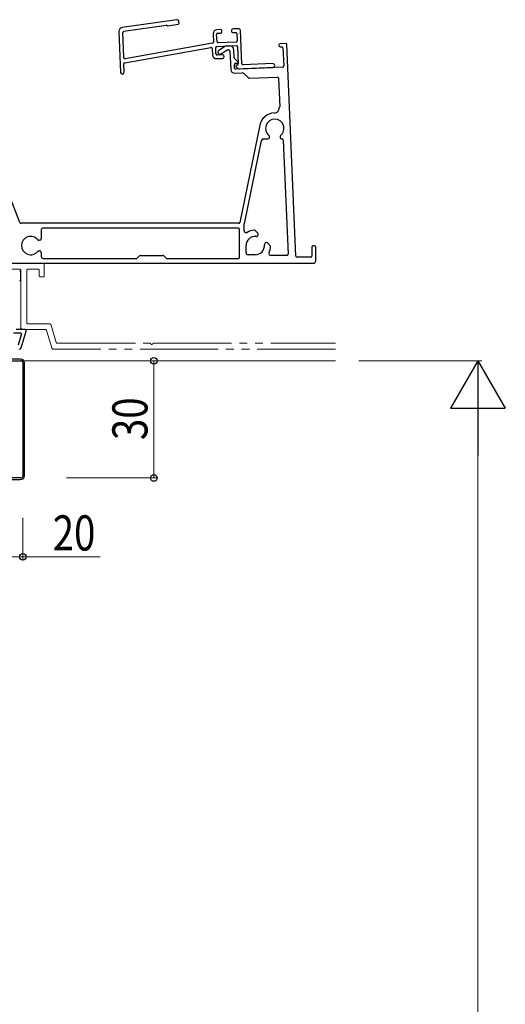
# Model space of a CAD drawing. Extents: x 0 to 1980, y 0 to 3206.
# Drawn here: x 461 to 586, y 946 to 1198 of the extents above; entities that cross this region are included whole.
import ezdxf

# ---------------------------------------------------------------- set-up
doc = ezdxf.new("R2010")
doc.units = 0
doc.linetypes.add('YDIVIDE_1', pattern=[15, 10, -1, 1, -1, 1, -1])
for name, color, linetype, lineweight in [('YKK_11', 7, 'CONTINUOUS', 30), ('YKK_11E', 7, 'CONTINUOUS', 13), ('YKK_12', 2, 'CONTINUOUS', 13), ('YKK_13', 4, 'CONTINUOUS', 30), ('YKK_D', 6, 'CONTINUOUS', 13)]:
    doc.layers.add(name, color=color, linetype=linetype, lineweight=lineweight)
doc.styles.add('text-b', font='extslim2.shx', dxfattribs={"width": 0.8, "bigfont": 'extfont2.shx'})

msp = doc.modelspace()

# ---------------------------------------------------------------- linework, layer by layer
at = {"layer": 'YKK_11', "linetype": 'ByBlock', "lineweight": -2, "ltscale": 2}
for p, q in [((501.4, 1197.95), (487.43, 1195.94)), ((501.99, 1197.1), (501.97, 1197.48)), ((486.57, 1194.9), (487.03, 1184.47)), ((487.84, 1194.98), (498.67, 1196.55)), ((498.89, 1196.49), (498.92, 1196.47)), ((499.14, 1196.41), (501.73, 1196.79)), ((512.62, 1195.44), (511.67, 1195.4)), ((512.95, 1194.86), (512.93, 1195.16)), ((515.43, 1195.27), (515.45, 1194.97)), ((517.17, 1195.64), (515.72, 1195.58)), ((518.06, 1186.67), (517.69, 1195.16)), ((487.86, 1188.26), (487.58, 1194.67)), ((510.72, 1194.36), (510.81, 1192.22)), ((511.71, 1192.3), (511.62, 1194.2)), ((511.91, 1194.51), (512.66, 1194.54)), ((515.76, 1194.68), (516.51, 1194.71)), ((516.82, 1194.43), (516.9, 1192.53)), ((488.08, 1186.94), (510.13, 1190.82)), ((510.56, 1191.92), (488.21, 1187.98)), ((510.48, 1190.54), (510.55, 1188.95)), ((511.44, 1189.19), (511.37, 1190.78)), ((511.66, 1191.1), (516.66, 1191.32)), ((516.62, 1192.21), (512.02, 1192.01)), ((513.89, 1191.15), (512.16, 1190.05)), ((512.69, 1189.21), (514.2, 1190.17)), ((514.96, 1191.24), (514.04, 1191.2)), ((514.35, 1190.21), (514.7, 1190.23)), ((515.01, 1189.94), (515.22, 1185.25)), ((516.09, 1188.19), (516, 1190.29)), ((516.97, 1191.03), (517.16, 1186.63)), ((527.56, 1191.49), (527.57, 1191.29)), ((529.24, 1191.87), (527.84, 1191.8)), ((527.88, 1191), (528.28, 1191.02)), ((528.59, 1190.74), (528.79, 1186.14)), ((531.92, 1137.42), (529.56, 1191.58)), ((511.6, 1187.99), (513.14, 1188.06)), ((513.1, 1188.96), (511.76, 1188.9)), ((517.08, 1187.17), (516.19, 1187.99)), ((487.93, 1184.51), (487.83, 1186.63)), ((516.2, 1185.59), (516.17, 1186.49)), ((516.45, 1186.8), (516.95, 1186.82)), ((528.51, 1185.83), (516.52, 1185.3)), ((516.55, 1185.96), (516.93, 1185.61)), ((516.87, 1186.32), (516.67, 1186.31)), ((517.65, 1185.35), (526.01, 1185.72)), ((525.96, 1186.72), (518.37, 1186.39)), ((516.26, 1184.29), (518.24, 1184.38)), ((518.45, 1184.3), (519.83, 1183.03)), ((520.05, 1182.96), (527.12, 1183.26)), ((527.43, 1182.98), (527.75, 1175.64)), ((461.22, 1146.02), (451.18, 1171.57)), ((522.63, 1170.92), (517.55, 1146.07)), ((523.55, 1167.43), (524.75, 1167.43)), ((525.15, 1167.83), (525.15, 1168.01)), ((527.85, 1168.01), (527.85, 1167.83)), ((528.25, 1167.43), (528.32, 1167.43)), ((528.62, 1167.14), (529.9, 1137.94)), ((518.71, 1145.74), (523.06, 1167.03)), ((517.25, 1145.83), (461.5, 1145.83)), ((517.2, 1144.63), (467.2, 1144.63)), ((518.7, 1143.94), (518.7, 1145.68)), ((466.7, 1144.13), (466.7, 1141.88)), ((517.5, 1137.13), (517.5, 1144.33)), ((522.17, 1143.28), (521.46, 1143.98)), ((522.04, 1142.58), (522.17, 1142.71)), ((466.3, 1141.48), (466.12, 1141.48)), ((519.15, 1138.28), (519.15, 1140.13)), ((524.08, 1140.8), (523.95, 1140.67)), ((525.35, 1140.09), (524.65, 1140.8)), ((536, 1139.73), (536, 1137.43)), ((536.7, 1140.03), (536.3, 1140.03)), ((537, 1136.13), (537, 1139.73)), ((466.12, 1138.78), (466.3, 1138.78)), ((466.7, 1138.38), (466.7, 1137.33)), ((491.29, 1136.92), (491.91, 1137.54)), ((492.12, 1137.63), (497.87, 1137.63)), ((498.09, 1137.54), (498.71, 1136.92)), ((521.5, 1137.78), (519.65, 1137.78)), ((529.6, 1137.63), (525.47, 1137.63)), ((535.7, 1137.13), (532.22, 1137.13)), ((442.3, 1135.63), (536.5, 1135.63)), ((467.2, 1136.83), (491.07, 1136.83)), ((498.92, 1136.83), (517.2, 1136.83)), ((453.8, 1110.63), (461.5, 1110.63)), ((462, 1110.13), (462, 1081.13)), ((461.5, 1080.63), (453.8, 1080.63))]:
    msp.add_line(p, q, dxfattribs=at)
for centre, radius, start, end in [((501.47, 1197.46), 0.5, 2.5, 98.2201), ((487.57, 1194.95), 1, 98.2201, 182.5), ((487.88, 1194.69), 0.3, 98.2201, 182.5), ((498.71, 1196.25), 0.3, 53.2201, 98.2201), ((499.1, 1196.71), 0.3, 233.2201, 278.2201), ((501.69, 1197.09), 0.3, 278.2201, 2.5), ((511.72, 1194.4), 1, 92.5, 182.5), ((512.63, 1195.14), 0.3, 2.5, 92.5), ((512.65, 1194.84), 0.3, 272.5, 2.5), ((515.73, 1195.28), 0.3, 92.5, 182.5), ((515.74, 1194.98), 0.3, 182.5, 272.5), ((517.19, 1195.14), 0.5, 2.5, 92.5), ((511.92, 1194.21), 0.3, 92.5, 182.5), ((512.01, 1192.31), 0.3, 182.5, 272.5), ((516.52, 1194.41), 0.3, 2.5, 92.5), ((516.6, 1192.51), 0.3, 272.5, 2.5), ((510.18, 1190.53), 0.3, 2.5, 100), ((510.51, 1192.21), 0.3, 280, 2.5), ((511.67, 1190.8), 0.3, 92.5, 182.5), ((512.43, 1189.63), 0.5, 122.5, 302.5), ((514.05, 1190.9), 0.3, 92.5, 122.5), ((514.36, 1189.91), 0.3, 92.5, 122.5), ((514.71, 1189.93), 0.3, 2.5, 92.5), ((515, 1190.24), 1, 2.5, 92.5), ((516.67, 1191.02), 0.3, 2.5, 92.5), ((527.86, 1191.5), 0.3, 92.5, 182.5), ((527.87, 1191.3), 0.3, 182.5, 272.5), ((528.29, 1190.72), 0.3, 2.5, 92.5), ((529.26, 1191.57), 0.3, 2.5, 92.5), ((488.16, 1188.27), 0.3, 182.5, 280), ((511.55, 1188.99), 1, 182.5, 272.5), ((511.74, 1189.2), 0.3, 182.5, 272.5), ((513.12, 1188.51), 0.45, 272.5, 92.5), ((516.39, 1188.21), 0.3, 182.5, 227.5), ((488.13, 1186.64), 0.3, 100, 182.5), ((516.22, 1185.29), 1, 182.5, 272.5), ((516.47, 1186.5), 0.3, 92.5, 182.5), ((516.5, 1185.6), 0.3, 182.5, 272.5), ((516.68, 1186.11), 0.2, 92.5, 227.5997), ((516.86, 1186.62), 0.3, 272.5, 2.5), ((517.6, 1186.35), 1, 227.5, 272.5), ((516.94, 1187.02), 0.2, 272.5, 47.5), ((518.36, 1186.69), 0.3, 182.5, 272.5), ((525.99, 1186.22), 0.5, 272.5, 92.5), ((528.49, 1186.13), 0.3, 272.5, 2.5), ((487.48, 1184.49), 0.45, 182.5, 2.5), ((518.25, 1184.08), 0.3, 47.5, 92.5), ((520.03, 1183.26), 0.3, 227.5, 272.5), ((527.13, 1182.96), 0.3, 2.5, 92.5), ((526.25, 1175.57), 1.5, 272.6062, 2.5), ((526.5, 1170.13), 3.95, 92.6062, 168.4448), ((526.5, 1170.13), 2.35, 309.5212, 230.4788), ((523.55, 1166.93), 0.5, 90, 168.4448), ((524.75, 1167.83), 0.4, 270, 0), ((524.75, 1168.01), 0.4, 360, 50.4788), ((528.25, 1168.01), 0.4, 129.5212, 180), ((528.25, 1167.83), 0.4, 180, 270), ((528.32, 1167.13), 0.3, 2.5, 90), ((461.5, 1146.13), 0.3, 201.4664, 270), ((467.2, 1144.13), 0.5, 90, 180), ((517.2, 1144.33), 0.3, 360, 90), ((517.25, 1146.13), 0.3, 270, 348.4448), ((519, 1145.68), 0.3, 168.4448, 180), ((464, 1140.13), 2.35, 39.5212, 320.4788), ((466.3, 1141.88), 0.4, 270, 0), ((519.2, 1143.94), 0.5, 180, 301.1215), ((521.5, 1140.13), 2.35, 84.5212, 180), ((521.5, 1140.13), 3.95, 93.8879, 121.1215), ((521.25, 1143.77), 0.3, 45, 93.8879), ((521.76, 1142.87), 0.4, 264.5212, 315), ((521.89, 1142.99), 0.4, 315, 45), ((466.12, 1141.88), 0.4, 219.5212, 270), ((521.5, 1140.13), 2.35, 270, 5.4788), ((524.24, 1140.39), 0.4, 135, 185.4788), ((524.36, 1140.52), 0.4, 45, 135), ((521.5, 1140.13), 3.95, 333.2924, 356.1121), ((525.14, 1139.88), 0.3, 356.1121, 45), ((536.3, 1139.73), 0.3, 90, 180), ((536.7, 1139.73), 0.3, 360, 90), ((466.12, 1138.38), 0.4, 90, 140.4788), ((466.3, 1138.38), 0.4, 360, 90), ((467.2, 1137.33), 0.5, 180, 270), ((491.07, 1137.13), 0.3, 270, 315), ((492.12, 1137.33), 0.3, 90, 135), ((497.87, 1137.33), 0.3, 45, 90), ((498.92, 1137.13), 0.3, 225, 270), ((517.2, 1137.13), 0.3, 270, 0), ((519.65, 1138.28), 0.5, 180, 270), ((525.47, 1138.13), 0.5, 153.2924, 270), ((529.6, 1137.93), 0.3, 270, 2.5), ((532.22, 1137.43), 0.3, 182.5, 270), ((535.7, 1137.43), 0.3, 270, 0), ((536.5, 1136.13), 0.5, 270, 0), ((461.5, 1110.13), 0.5, 0, 90), ((461.5, 1081.13), 0.5, 270, 0)]:
    msp.add_arc(centre, radius, start, end, dxfattribs=at)
at = {"layer": 'YKK_11E', "linetype": 'YDIVIDE_1', "ltscale": 2}
for p, q in [((458, 1135.63), (467, 1135.63)), ((467.5, 1135.13), (467.5, 1132.43)), ((461.2, 1134.13), (459.3, 1134.13)), ((461.5, 1119.13), (461.5, 1133.83)), ((463, 1133.83), (463, 1120.43)), ((465.9, 1134.13), (463.3, 1134.13)), ((466.2, 1132.43), (466.2, 1133.83)), ((467.2, 1132.13), (466.5, 1132.13)), ((463.3, 1120.13), (468.74, 1120.13)), ((469.22, 1119.77), (470.55, 1115.34)), ((467.78, 1118.63), (462, 1118.63)), ((469.39, 1113.98), (468.06, 1118.41)), ((470.84, 1115.13), (494.54, 1115.13)), ((495.46, 1115.13), (542, 1115.13)), ((542, 1113.63), (469.87, 1113.63))]:
    msp.add_line(p, q, dxfattribs=at)
at = {"layer": 'YKK_11E', "linetype": 'ByBlock', "lineweight": -2, "ltscale": 2}
for p, q in [((461.5, 1131.43), (461.5, 1133.33)), ((461.39, 1117.73), (459.6, 1117.73)), ((462.6, 1118.63), (460.3, 1118.63)), ((460.89, 1114.74), (461.67, 1117.34)), ((461.61, 1113.98), (462.88, 1118.24))]:
    msp.add_line(p, q, dxfattribs=at)
at = {"layer": 'YKK_11E', "linetype": 'YDIVIDE_1', "ltscale": 2}
for centre, radius, start, end in [((467, 1135.13), 0.5, 0, 90), ((461.2, 1133.83), 0.3, 360, 90), ((463.3, 1133.83), 0.3, 90, 180), ((465.9, 1133.83), 0.3, 360, 90), ((466.5, 1132.43), 0.3, 180, 270), ((467.2, 1132.43), 0.3, 270, 0), ((463.3, 1120.43), 0.3, 180, 270), ((468.74, 1119.63), 0.5, 16.6992, 90), ((462, 1119.13), 0.5, 180, 270), ((467.78, 1118.33), 0.3, 16.6992, 90), ((470.84, 1115.43), 0.3, 196.6992, 270), ((494.54, 1114.93), 0.2, 23.5782, 90), ((495, 1115.13), 0.3, 203.5782, 336.4218), ((495.46, 1114.93), 0.2, 90, 156.4218), ((469.87, 1114.13), 0.5, 196.6992, 270)]:
    msp.add_arc(centre, radius, start, end, dxfattribs=at)
at = {"layer": 'YKK_11E', "linetype": 'ByBlock', "lineweight": -2, "ltscale": 2}
for centre, radius, start, end in [((461.2, 1133.33), 0.3, 360, 90), ((461.2, 1131.43), 0.3, 270, 0), ((461.39, 1117.43), 0.3, 343.3008, 90), ((462.6, 1118.33), 0.3, 343.3008, 90), ((461.13, 1114.13), 0.5, 270, 343.3008)]:
    msp.add_arc(centre, radius, start, end, dxfattribs=at)
at = {"layer": 'YKK_12'}
msp.add_line((441.5, 1110.63), (542, 1110.63), dxfattribs=at)
at = {"layer": 'YKK_13', "linetype": 'Continuous'}
for p, q in [((459.14, 1111.13), (461.35, 1111.13)), ((462.35, 1110.13), (462.35, 1081.13)), ((461.35, 1080.13), (459.14, 1080.13))]:
    msp.add_line(p, q, dxfattribs=at)
at = {"layer": 'YKK_13', "linetype": 'Continuous', "extrusion": (0, 0, -1)}
for centre, major_axis in [((461.35, 1110.13), (-0.71, -0.71)), ((461.35, 1081.13), (-0.71, 0.71))]:
    msp.add_ellipse(centre, major_axis=major_axis, ratio=0.99628, start_param=2.358058, end_param=3.925127, dxfattribs=at)
at = {"layer": 'YKK_D'}
for p, q in [((473.17, 1110.63), (496.52, 1110.63)), ((495.52, 1110.63), (495.52, 1080.63)), ((548, 1110.63), (579.51, 1110.63)), ((578.51, 1096.63), (578.51, 449.13)), ((473.17, 1080.63), (496.52, 1080.63)), ((462, 1070.47), (462, 1059.47)), ((442, 1060.47), (462, 1060.47)), ((462, 1060.47), (481.83, 1060.47))]:
    msp.add_line(p, q, dxfattribs=at)
at = {"layer": 'YKK_D', "lineweight": -2}
for p, q in [((578.51, 1110.63), (571.51, 1098.5)), ((578.51, 1110.63), (585.51, 1098.5)), ((578.51, 1110.63), (578.51, 1086.38)), ((571.51, 1098.5), (585.51, 1098.5))]:
    msp.add_line(p, q, dxfattribs=at)
at = {"layer": 'YKK_D', "linetype": 'ByBlock', "lineweight": -2}
for centre in [(495.52, 1110.63), (495.52, 1080.63), (462, 1060.47)]:
    msp.add_circle(centre, 0.85, dxfattribs=at)

# ---------------------------------------------------------------- texts
at = {"layer": 'YKK_D', "style": 'text-b', "width": 0.8}
msp.add_text('30', height=9, rotation=90, dxfattribs=at).set_placement((493.92, 1090.35))
msp.add_text('20', height=9, dxfattribs=at).set_placement((469.67, 1062.07))

doc.saveas('drawing.dxf')
